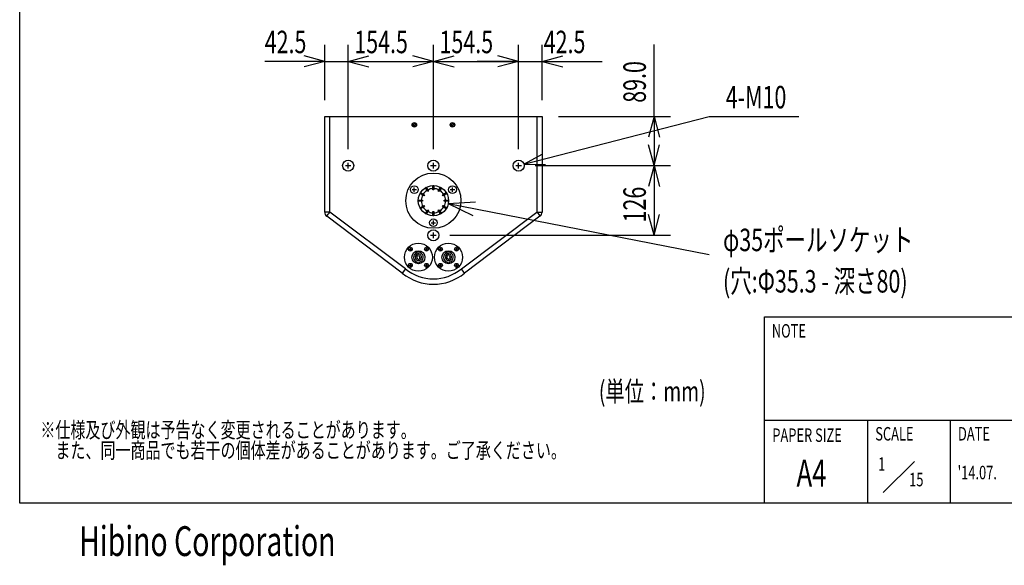
# Model space of a CAD drawing. Extents: x -1350 to 1350, y -2014 to 1999.
# Drawn here: x -1350 to 435, y -2014 to -1024 of the extents above; entities that cross this region are included whole.
import ezdxf
from ezdxf.enums import TextEntityAlignment as Align

# ---------------------------------------------------------------- set-up
doc = ezdxf.new("R2010")
doc.units = 0
doc.header["$LTSCALE"] = 76.2
for name, color, linetype in [('DATA', 7, 'CONTINUOUS'), ('DIMNSIONS', 7, 'CONTINUOUS'), ('HIBINO-BASE', 7, 'CONTINUOUS')]:
    doc.layers.add(name, color=color, linetype=linetype)
doc.styles.get("Standard").update_dxf_attribs({"font": 'txt', "bigfont": 'BIGFONT.SHX'})

msp = doc.modelspace()

# ---------------------------------------------------------------- linework, layer by layer
at = {"layer": 'DATA', "color": 7, "linetype": 'CONTINUOUS'}
for p, q in [((-797, -1373.1), (-797, -1200)), ((-797, -1200), (-403, -1200)), ((-787.5, -1373.1), (-787.5, -1200)), ((-636, -1213.6), (-636, -1213.5)), ((-635.6, -1213.2), (-635.5, -1213.2)), ((-634, -1213), (-634, -1212.9)), ((-633.5, -1213.1), (-633.5, -1213.2)), ((-567, -1213.6), (-567, -1213.5)), ((-566.6, -1213.2), (-566.5, -1213.2)), ((-565, -1213), (-565, -1212.9)), ((-564.5, -1213.1), (-564.5, -1213.2)), ((-412.5, -1200), (-412.5, -1373.1)), ((-403, -1200), (-403, -1373.1)), ((-636.6, -1215.1), (-636.6, -1215)), ((-636.5, -1215.6), (-636.6, -1215.6)), ((-635.5, -1216.9), (-635.5, -1216.8)), ((-635, -1217), (-635, -1217.1)), ((-633.4, -1216.8), (-633.5, -1216.8)), ((-633, -1216.4), (-633, -1216.5)), ((-632.5, -1214.4), (-632.4, -1214.4)), ((-632.4, -1214.9), (-632.4, -1215)), ((-567.6, -1215.1), (-567.6, -1215)), ((-567.5, -1215.6), (-567.6, -1215.6)), ((-566.5, -1216.9), (-566.5, -1216.8)), ((-566, -1217), (-566, -1217.1)), ((-564.4, -1216.8), (-564.5, -1216.8)), ((-564, -1216.4), (-564, -1216.5)), ((-563.5, -1214.4), (-563.4, -1214.4)), ((-563.4, -1214.9), (-563.4, -1215)), ((-754.5, -1294), (-754.5, -1284)), ((-600, -1294), (-600, -1284)), ((-445.5, -1294), (-445.5, -1284)), ((-759.5, -1289), (-749.5, -1289)), ((-605, -1289), (-595, -1289)), ((-450.5, -1289), (-440.5, -1289)), ((-638.6, -1332.5), (-630.6, -1332.5)), ((-634.6, -1336.5), (-634.6, -1328.5)), ((-569.4, -1332.5), (-561.4, -1332.5)), ((-565.4, -1336.5), (-565.4, -1328.5)), ((-787.5, -1373.1), (-797, -1373.1)), ((-789.1, -1375.1), (-787.5, -1373.1)), ((-650.7, -1476.1), (-787.5, -1373.1)), ((-549.3, -1476.1), (-412.5, -1373.1)), ((-412.5, -1373.1), (-403, -1373.1)), ((-410.8, -1375.2), (-412.5, -1373.1)), ((-793, -1380.1), (-793.2, -1380.7)), ((-656.4, -1483.7), (-793.2, -1380.7)), ((-793, -1380.1), (-792.2, -1378.9)), ((-792.2, -1378.9), (-790.9, -1377.2)), ((-790.9, -1377.2), (-789.1, -1375.1)), ((-600, -1396.5), (-600, -1388.5)), ((-406.8, -1380.7), (-543.6, -1483.7)), ((-410.8, -1375.2), (-408.9, -1377.4)), ((-408.9, -1377.4), (-407.6, -1379.1)), ((-406.9, -1380.3), (-407.6, -1379.1)), ((-406.8, -1380.7), (-406.9, -1380.3)), ((-604, -1392.5), (-596, -1392.5)), ((-605, -1415.3), (-595, -1415.3)), ((-600, -1420.3), (-600, -1410.3)), ((-643.8, -1440.4), (-639.8, -1440.4)), ((-641.8, -1438.4), (-641.8, -1442.4)), ((-630.2, -1445), (-624.2, -1445)), ((-630.2, -1445), (-630.2, -1446.7)), ((-624.2, -1445), (-624.2, -1446.7)), ((-614.6, -1440.4), (-610.6, -1440.4)), ((-612.6, -1438.4), (-612.6, -1442.4)), ((-589.3, -1440.4), (-585.3, -1440.4)), ((-587.3, -1438.4), (-587.3, -1442.4)), ((-575.7, -1445), (-569.7, -1445)), ((-575.7, -1445), (-575.7, -1446.7)), ((-569.7, -1445), (-569.7, -1446.7)), ((-560.1, -1440.4), (-556.1, -1440.4)), ((-558.1, -1438.4), (-558.1, -1442.4)), ((-632.6, -1451.9), (-632.1, -1452.2)), ((-630.4, -1453.2), (-629.8, -1453.5)), ((-630.3, -1460.4), (-630.1, -1459.9)), ((-629, -1458.1), (-628.7, -1457.5)), ((-625.5, -1451.9), (-625.8, -1452.5)), ((-624.1, -1456.8), (-624.7, -1456.4)), ((-624.2, -1449.6), (-624.4, -1450.1)), ((-621.9, -1458.1), (-622.4, -1457.8)), ((-578.1, -1451.9), (-577.6, -1452.2)), ((-575.9, -1453.2), (-575.3, -1453.5)), ((-575.8, -1460.4), (-575.6, -1459.9)), ((-574.5, -1458.1), (-574.2, -1457.5)), ((-571, -1451.9), (-571.3, -1452.5)), ((-569.6, -1456.8), (-570.2, -1456.4)), ((-569.7, -1449.6), (-569.9, -1450.1)), ((-567.4, -1458.1), (-567.9, -1457.8)), ((-650.7, -1476.1), (-656.4, -1483.7)), ((-643.8, -1469.6), (-639.8, -1469.6)), ((-641.8, -1467.6), (-641.8, -1471.6)), ((-629.2, -1465), (-629.2, -1463.8)), ((-629.2, -1465), (-625.2, -1465)), ((-625.2, -1465), (-625.2, -1463.8)), ((-614.6, -1469.6), (-610.6, -1469.6)), ((-612.6, -1467.6), (-612.6, -1471.6)), ((-589.3, -1469.6), (-585.3, -1469.6)), ((-587.3, -1467.6), (-587.3, -1471.6)), ((-574.7, -1465), (-574.7, -1463.8)), ((-574.7, -1465), (-570.7, -1465)), ((-570.7, -1465), (-570.7, -1463.8)), ((-560.1, -1469.6), (-556.1, -1469.6)), ((-558.1, -1467.6), (-558.1, -1471.6)), ((-543.6, -1483.7), (-549.3, -1476.1))]:
    msp.add_line(p, q, dxfattribs=at)
for points in [[(-624.3, -1339.6), (-623.3, -1337.9), (-616.4, -1341.9), (-617.4, -1343.6)], [(-601, -1325), (-599, -1325), (-599, -1333), (-601, -1333)], [(-589.4, -1336.1), (-591.1, -1335.1), (-587.1, -1328.2), (-585.4, -1329.2)], [(-582.6, -1343.6), (-583.6, -1341.9), (-576.7, -1337.9), (-575.7, -1339.6)], [(-619.5, -1351.5), (-619.5, -1353.5), (-627.5, -1353.5), (-627.5, -1351.5)], [(-572.5, -1351.5), (-572.5, -1353.5), (-580.5, -1353.5), (-580.5, -1351.5)], [(-617.4, -1361.4), (-616.4, -1363.1), (-623.3, -1367.1), (-624.3, -1365.4)], [(-610.6, -1368.9), (-608.9, -1369.9), (-612.9, -1376.8), (-614.6, -1375.8)], [(-601, -1372), (-599, -1372), (-599, -1380), (-601, -1380)], [(-585.4, -1375.8), (-587.1, -1376.8), (-591.1, -1369.9), (-589.4, -1368.9)], [(-575.7, -1365.4), (-576.7, -1367.1), (-583.6, -1363.1), (-582.6, -1361.4)]]:
    msp.add_lwpolyline(points, close=True, dxfattribs=at)
msp.add_lwpolyline([(-611.5, -1334.6), (-614.6, -1329.2), (-612.9, -1328.2), (-608.9, -1335.1), (-610.6, -1336.1), (-611.5, -1334.6)], dxfattribs=at)
for centre, radius in [((-634.5, -1215), 4.13), ((-565.5, -1215), 4.13), ((-754.5, -1289), 10), ((-600, -1289), 10), ((-445.5, -1289), 10), ((-600, -1352.5), 50), ((-634.6, -1332.5), 7), ((-600, -1352.5), 27.5), ((-565.4, -1332.5), 7), ((-600, -1392.5), 7), ((-600, -1415.3), 10), ((-627.2, -1455), 25.4), ((-641.8, -1440.4), 3.5), ((-627.2, -1455), 11.8), ((-612.6, -1440.4), 3.5), ((-572.7, -1455), 25.4), ((-587.3, -1440.4), 3.5), ((-572.7, -1455), 11.8), ((-558.1, -1440.4), 3.5), ((-641.8, -1469.6), 3.5), ((-612.6, -1469.6), 3.5), ((-587.3, -1469.6), 3.5), ((-558.1, -1469.6), 3.5)]:
    msp.add_circle(centre, radius, dxfattribs=at)
for centre, radius, start, end in [((-637.5, -1213.8), 1.54, 308.6759, 8.6099), ((-635.7, -1213.4), 0.269, 64.4412, 192.8446), ((-635, -1211.8), 1.54, 248.6759, 308.6099), ((-633.8, -1213.1), 0.269, 4.4412, 132.8446), ((-632, -1213), 1.54, 188.6759, 248.6099), ((-568.5, -1213.8), 1.54, 308.6759, 8.6099), ((-566.7, -1213.4), 0.269, 64.4412, 192.8446), ((-566, -1211.8), 1.54, 248.6759, 308.6099), ((-564.8, -1213.1), 0.269, 4.4412, 132.8446), ((-563, -1213), 1.54, 188.6759, 248.6099), ((-636.5, -1215.3), 0.269, 124.4412, 252.8446), ((-637, -1217), 1.54, 8.6759, 68.6099), ((-635.2, -1216.9), 0.269, 184.4412, 312.8446), ((-634, -1218.2), 1.54, 68.6759, 128.6099), ((-633.3, -1216.6), 0.269, 244.4412, 12.8446), ((-631.5, -1216.2), 1.54, 128.6759, 188.6099), ((-632.5, -1214.7), 0.269, 304.4412, 72.8446), ((-567.5, -1215.3), 0.269, 124.4412, 252.8446), ((-568, -1217), 1.54, 8.6759, 68.6099), ((-566.2, -1216.9), 0.269, 184.4412, 312.8446), ((-565, -1218.2), 1.54, 68.6759, 128.6099), ((-564.3, -1216.6), 0.269, 244.4412, 12.8446), ((-562.5, -1216.2), 1.54, 128.6759, 188.6099), ((-563.5, -1214.7), 0.269, 304.4412, 72.8446), ((-600, -1352.5), 22, 122.6053, 147.3947), ((-600, -1352.5), 22, 92.6053, 117.3947), ((-600, -1352.5), 22, 62.6053, 87.3947), ((-600, -1352.5), 22, 32.6053, 57.3947), ((-600, -1352.5), 22, 152.6053, 177.3947), ((-600, -1352.5), 22, 182.6053, 207.4569), ((-600, -1352.5), 22, 2.6053, 27.3947), ((-600, -1352.5), 22, 332.6053, 357.3947), ((-787.5, -1373.1), 9.53, 180, 233), ((-600, -1352.5), 22, 212.6053, 237.3947), ((-600, -1352.5), 22, 242.6053, 267.3947), ((-600, -1352.5), 22, 272.6053, 297.3947), ((-600, -1352.5), 22, 302.6053, 327.3947), ((-412.5, -1373.1), 9.53, 307, 0), ((-627.2, -1455), 8.8, 109.9323, 257.1962), ((-627.2, -1455), 5.63, 149.9997, 240.0002), ((-627.2, -1455), 6.2, 60, 150), ((-627.2, -1455), 3.6, 59.9999, 149.9999), ((-627.2, -1455), 6.2, 240, 330), ((-627.2, -1455), 2.9, 149.9998, 240.0002), ((-627.2, -1455), 3.6, 239.9999, 329.9999), ((-627.2, -1455), 2.9, 330.0002, 59.9998), ((-627.2, -1455), 8.8, 283.1366, 70.0679), ((-627.2, -1455), 5.62, 330.0002, 60.0007), ((-572.7, -1455), 8.8, 109.9323, 257.1962), ((-572.7, -1455), 5.63, 149.9997, 240.0002), ((-572.7, -1455), 6.2, 60, 150), ((-572.7, -1455), 3.6, 59.9999, 149.9999), ((-572.7, -1455), 6.2, 240, 330), ((-572.7, -1455), 2.9, 149.9998, 240.0002), ((-572.7, -1455), 3.6, 239.9999, 329.9999), ((-572.7, -1455), 2.9, 330.0002, 59.9998), ((-572.7, -1455), 8.8, 283.1366, 70.0679), ((-572.7, -1455), 5.62, 330.0002, 60.0007), ((-600, -1415.3), 79.1, 230.1939, 309.8032), ((-600, -1415.3), 88.7, 230.4952, 309.5048)]:
    msp.add_arc(centre, radius, start, end, dxfattribs=at)
at = {"layer": 'DIMNSIONS', "color": 7, "linetype": 'CONTINUOUS'}
for p, q in [((-797, -1170), (-797, -1070)), ((-754.5, -1259), (-754.5, -1070)), ((-754.5, -1259), (-754.5, -1070)), ((-600, -1259), (-600, -1070)), ((-600, -1259), (-600, -1070)), ((-445.5, -1259), (-445.5, -1070)), ((-445.5, -1259), (-445.5, -1070)), ((-403, -1170), (-403, -1070)), ((-200, -1200), (-200, -1069.2)), ((-797, -1100), (-905.8, -1100)), ((-797, -1100), (-834.5, -1089.9)), ((-797, -1100), (-834.5, -1110.1)), ((-797, -1100), (-754.5, -1100)), ((-754.5, -1100), (-717, -1089.9)), ((-754.5, -1100), (-717, -1089.9)), ((-754.5, -1100), (-600, -1100)), ((-754.5, -1100), (-717, -1110.1)), ((-754.5, -1100), (-679.5, -1100)), ((-754.5, -1100), (-717, -1110.1)), ((-600, -1100), (-637.5, -1089.9)), ((-600, -1100), (-637.5, -1110.1)), ((-600, -1100), (-562.5, -1089.9)), ((-600, -1100), (-445.5, -1100)), ((-600, -1100), (-562.5, -1110.1)), ((-445.5, -1100), (-520.5, -1100)), ((-445.5, -1100), (-483, -1089.9)), ((-445.5, -1100), (-483, -1089.9)), ((-445.5, -1100), (-483, -1110.1)), ((-445.5, -1100), (-483, -1110.1)), ((-445.5, -1100), (-403, -1100)), ((-403, -1100), (-365.5, -1089.9)), ((-403, -1100), (-294.2, -1100)), ((-403, -1100), (-365.5, -1110.1)), ((-435.8, -1286.5), (-100, -1200)), ((-373, -1200), (-170, -1200)), ((-200, -1200), (-210.1, -1237.5)), ((-200, -1200), (-200, -1289)), ((-200, -1200), (-189.9, -1237.5)), ((-100, -1200), (62.3, -1200)), ((-200, -1289), (-210.1, -1251.5)), ((-200, -1289), (-189.9, -1251.5)), ((-435.8, -1286.5), (-401.9, -1267.7)), ((-435.8, -1286.5), (-397, -1287.2)), ((-415.5, -1289), (-170, -1289)), ((-415.5, -1289), (-170, -1289)), ((-200, -1289), (-210.1, -1326.5)), ((-200, -1289), (-200, -1415.3)), ((-200, -1289), (-189.9, -1326.5)), ((-573, -1357.8), (-523.8, -1354.3)), ((-573, -1357.8), (-100, -1450)), ((-573, -1357.8), (-528.7, -1379.4)), ((-200, -1415.3), (-210.1, -1377.8)), ((-200, -1415.3), (-189.9, -1377.8)), ((-570, -1415.3), (-170, -1415.3))]:
    msp.add_line(p, q, dxfattribs=at)
at = {"layer": 'HIBINO-BASE', "color": 7, "linetype": 'CONTINUOUS'}
for p, q in [((-1350, -1900.6), (-1350, 1999.4)), ((0, -1563.1), (1350, -1563.1)), ((0, -1900.6), (0, -1563.1)), ((0, -1750.6), (1350, -1750.6)), ((187.5, -1900.6), (187.5, -1750.6)), ((337.5, -1900.6), (337.5, -1750.6)), ((215.6, -1881.8), (271.9, -1825.6)), ((1350, -1900.6), (-1350, -1900.6))]:
    msp.add_line(p, q, dxfattribs=at)

# ---------------------------------------------------------------- texts
at = {"layer": 'DATA', "color": 7, "width": 0.7}
for s, p in [('※仕様及び外観は予告なく変更されることがあります。', (-1312.5, -1753.9)), ('\u3000また、同一商品でも若干の個体差があることがあります。ご了承ください。', (-1312.5, -1790.9))]:
    msp.add_text(s, height=28.505, dxfattribs=at).set_placement(p, align=Align.TOP_LEFT)
at = {"layer": 'DIMNSIONS', "color": 7, "width": 0.7}
for s, height, p in [('42.5', 40.72, (-905.8, -1044.4)), ('154.5', 40.72, (-743.4, -1044.4)), ('154.5', 40.72, (-588.9, -1044.4)), ('42.5', 40.72, (-400, -1044.4)), ('4-M10', 40.72, (-70, -1144.4)), ('φ35ポールソケット', 40.72, (-75, -1403.3)), ('(穴:Φ35.3 - 深さ80)', 40.721, (-75, -1478.3)), ('(単位：mm)', 36.65, (-300, -1679.9))]:
    msp.add_text(s, height=height, dxfattribs=at).set_placement(p, align=Align.TOP_LEFT)
for s, p in [('89.0', (-255.6, -1175)), ('126', (-255.6, -1391.9))]:
    msp.add_text(s, height=40.72, rotation=90, dxfattribs=at).set_placement(p, align=Align.TOP_LEFT)
at = {"layer": 'HIBINO-BASE', "color": 7, "width": 0.7}
for s, height, p in [('NOTE', 24.43, (13.5, -1576.3)), ('PAPER SIZE', 24.43, (14.4, -1765.4)), ('SCALE', 24.43, (201, -1762.9)), ('DATE', 24.43, (351, -1762.9)), ('1', 24.4, (206.3, -1817.8)), ('A4', 48.87, (58.3, -1822)), ("'14.07.", 24.43, (350.3, -1833.2)), ('15', 24.43, (262.5, -1845.9)), ('Hibino Corporation', 54.001, (-1242.2, -1942.7))]:
    msp.add_text(s, height=height, dxfattribs=at).set_placement(p, align=Align.TOP_LEFT)

doc.saveas('drawing.dxf')
